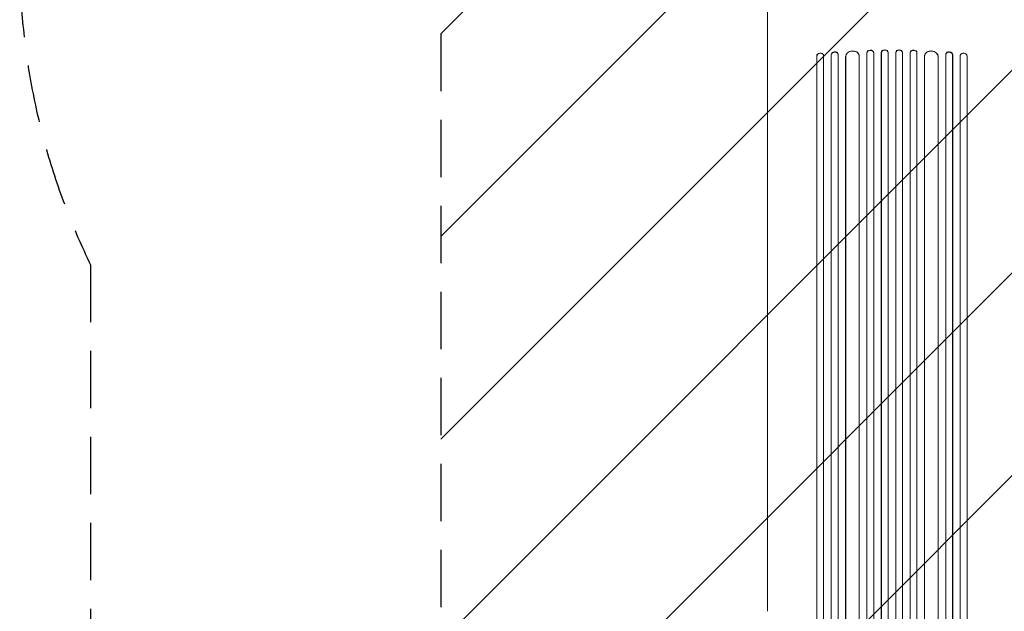
# Model space of a CAD drawing. Units: millimetres. Extents: x -1933 to 1933, y -3709 to 2995.
# Drawn here: x -1933 to 249, y -769 to 542 of the extents above; entities that cross this region are included whole.
import ezdxf

# ---------------------------------------------------------------- set-up
doc = ezdxf.new("R2010")
doc.units = ezdxf.units.MM
doc.header["$LTSCALE"] = 20
doc.linetypes.add('HIDDEN', pattern=[9.525, 6.35, -3.175])
for name, color, linetype in [('2d', 230, 'Continuous'), ('EN-Free_Space', 10, 'HIDDEN'), ('EN-Free_Space_Hatch', 10, 'HIDDEN'), ('EN-SafetyZone', 93, 'HIDDEN')]:
    doc.layers.add(name, color=color, linetype=linetype)

msp = doc.modelspace()

# ---------------------------------------------------------------- hatches: boundary and pattern name
at = {"layer": 'EN-Free_Space_Hatch'}
h = msp.add_hatch(dxfattribs=at)
h.set_pattern_fill('ANSI31', color=256, scale=100)
h.set_pattern_definition([(45, (-382.5, 678.96), (-224.506, 224.506), [])])
edge = h.paths.add_edge_path()
edge.add_arc((0, 654), 1000, 90, 180)
edge.add_line((-1000, 654), (-1000, -1709))
edge.add_arc((0, -1709), 1000, 180, 270)
edge.add_arc((0, -1709), 1000, 270, 360)
edge.add_line((1000, -1709), (1000, 654))
edge.add_arc((0, 654), 1000, 0, 90)

# ---------------------------------------------------------------- linework, layer by layer
at = {"layer": '2d', "lineweight": 0}
for p, q in [((-166.7, 461.2), (-166.7, -1425.1)), ((-166.5, 460.6), (-166.7, 461.2)), ((-166.7, 461.2), (-166.7, 461.2)), ((-166.7, 461.2), (-166.5, 460.6)), ((-166.5, 460.6), (-166.5, -1425.2)), ((-166.5, 460.6), (-166.5, 460.6)), ((-151.7, 463), (-151.8, 463.7)), ((-151.5, 462.2), (-151.5, -1425.3)), ((-134.7, 464), (-134.7, -1434.7)), ((-134.7, 464), (-134.5, 463.4)), ((-134.7, 464), (-134.7, 464)), ((-134.7, 464), (-134.5, 463.4)), ((-134.5, 463.4), (-134.5, -1434.8)), ((-134.5, 463.4), (-134.5, 463.4)), ((-119.6, 465.3), (-119.7, 465.9)), ((-119.5, 464.6), (-119.5, -1434.9)), ((-102.6, 460.2), (-102.6, -1435.9)), ((-102.6, 460.2), (-102.5, 459.6)), ((-102.6, 460.2), (-102.5, 459.6)), ((-102.6, 460.2), (-102.6, 460.2)), ((-102.5, 459.6), (-102.5, -1436)), ((-102.5, 459.6), (-102.5, 459.6)), ((-72.6, 462.3), (-72.7, 462.9)), ((-72.5, 461.5), (-72.5, -1436.3)), ((-55.6, 468.2), (-55.6, -1448.8)), ((-55.6, 468.2), (-55.5, 467.6)), ((-55.6, 468.2), (-55.6, 468.2)), ((-55.6, 468.2), (-55.5, 467.6)), ((-55.5, 467.6), (-55.5, -1448.9)), ((-55.5, 467.6), (-55.5, 467.6)), ((-40.6, 468.4), (-40.6, 469)), ((-40.5, 468.1), (-40.5, -1449)), ((-23.6, 469), (-23.6, -1450.9)), ((-23.6, 469), (-23.5, 468.3)), ((-23.6, 469), (-23.6, 469)), ((-23.6, 469), (-23.5, 468.3)), ((-23.5, 468.3), (-23.5, -1450.9)), ((-23.5, 468.3), (-23.5, 468.3)), ((-8.5, 468.6), (-8.6, 469.2)), ((-8.5, 468.5), (-8.5, -1451)), ((8.5, 469.2), (8.5, 468.6)), ((8.5, 468.5), (8.5, -1451)), ((23.5, 469), (23.5, -1450.9)), ((23.5, 469), (23.5, 469)), ((23.5, 469), (23.5, 468.3)), ((23.5, 469), (23.5, 468.3)), ((23.5, 468.3), (23.5, -1450.9)), ((23.5, 468.3), (23.5, 468.3)), ((40.5, 469), (40.5, 468.4)), ((40.5, 468.1), (40.5, -1449)), ((55.5, 468.2), (55.5, -1448.8)), ((55.5, 468.2), (55.5, 468.2)), ((55.5, 468.2), (55.5, 467.6)), ((55.5, 468.2), (55.5, 467.6)), ((55.5, 467.6), (55.5, -1448.9)), ((55.5, 467.6), (55.5, 467.6)), ((72.6, 462.9), (72.5, 462.3)), ((72.5, 461.5), (72.5, -1436.3)), ((102.5, 460.2), (102.4, 459.6)), ((102.5, 459.6), (102.4, 459.6)), ((102.5, 460.2), (102.5, -1435.9)), ((102.5, 460.2), (102.5, 459.6)), ((102.5, 460.2), (102.5, 460.2)), ((102.5, 459.6), (102.5, -1436)), ((119.7, 465.9), (119.5, 465.3)), ((119.5, 464.6), (119.5, -1434.9)), ((134.6, 464), (134.5, 463.4)), ((134.6, 464), (134.5, 463.4)), ((134.5, 463.4), (134.5, -1434.8)), ((134.5, 463.4), (134.5, 463.4)), ((134.6, 464), (134.6, -1434.7)), ((134.6, 464), (134.6, 464)), ((151.5, 462.2), (151.5, -1425.3)), ((151.7, 463.7), (151.6, 463)), ((166.6, 461.2), (166.5, 460.6)), ((166.6, 461.2), (166.5, 460.6)), ((166.5, 460.6), (166.5, -1425.2)), ((166.5, 460.6), (166.5, 460.6)), ((166.6, 461.2), (166.6, -1425.1)), ((166.6, 461.2), (166.6, 461.2)), ((-276, -769.1), (-276, 379.5))]:
    msp.add_line(p, q, dxfattribs=at)
for centre, major_axis, ratio, start_param, end_param in [((-159.2, 461.9), (7.37, 1.75), 0.779704, 0, 2.958321), ((-159, 461.3), (-7.37, -1.75), 0.779704, 2.990109, 6.099914), ((-127.2, 464.5), (-7.42, -1.4), 0.782722, 3.141593, 6.136205), ((-127, 463.9), (7.42, 1.4), 0.782722, 6.164505, 9.277798), ((-87.6, 460.9), (-14.9, -1.9), 0.785504, 3.141593, 6.181528), ((-87.5, 460.3), (14.9, 1.9), 0.785504, 6.214632, 9.323121), ((-48.1, 468.4), (-7.49, -0.53), 0.787257, 3.141593, 6.227289), ((-48, 467.8), (7.49, 0.53), 0.787257, 6.244586, 9.368881), ((-16.1, 469), (-7.5, -0.18), 0.787927, 3.141593, 6.264536), ((-16, 468.4), (7.5, 0.18), 0.787927, 6.274514, 9.406128), ((16, 469), (7.5, -0.18), 0.787927, 0.01865, 3.141593), ((16, 468.4), (-7.5, 0.18), 0.787927, 3.160242, 6.291857), ((48, 468.4), (7.49, -0.53), 0.787257, 0.055897, 3.141593), ((48, 467.8), (-7.49, 0.53), 0.787257, 3.197489, 6.321785), ((87.4, 460.3), (-14.9, 1.9), 0.785504, 3.24325, 6.351738), ((87.5, 460.9), (14.9, -1.9), 0.785504, 0.101657, 3.141593), ((127, 463.9), (-7.42, 1.4), 0.782722, 3.288573, 6.401866), ((127.1, 464.5), (7.42, -1.4), 0.782722, 0.14698, 3.141593), ((159, 461.3), (-7.37, 1.75), 0.779704, 3.324864, 6.434669), ((159.1, 461.9), (7.37, -1.75), 0.779704, 0.183271, 3.141593)]:
    msp.add_ellipse(centre, major_axis=major_axis, ratio=ratio, start_param=start_param, end_param=end_param, dxfattribs=at)
msp.add_open_spline([(-276, 379.5), (-276, 382.1), (-276, 384.7), (-276, 392.3), (-276, 397.2), (-276, 407.3), (-276, 412.4), (-276, 422.8), (-276, 428), (-276, 438.6), (-276, 444), (-276, 454.9), (-276, 460.3), (-276, 471.4), (-276, 477), (-276, 488.3), (-276, 494), (-276, 505.5), (-276, 511.3), (-276, 523), (-276, 528.8), (-276, 540.6), (-276, 546.6), (-276, 558.5), (-276, 564.4), (-276, 576.4), (-276, 582.5), (-276, 594.5), (-276, 600.6), (-276, 612.7), (-276, 618.8), (-276, 628.2), (-276, 631.6), (-276, 635)], degree=3, knots=[0, 0, 0, 0, 10.000725, 10.000725, 28.227266, 28.227266, 46.448188, 46.448188, 64.667037, 64.667037, 82.885881, 82.885881, 101.105878, 101.105878, 119.327429, 119.327429, 137.550349, 137.550349, 155.774057, 155.774057, 173.997768, 173.997768, 192.220697, 192.220697, 210.442259, 210.442259, 228.662266, 228.662266, 246.881116, 246.881116, 265.099958, 265.099958, 275.217261, 275.217261, 275.217261, 275.217261], dxfattribs=at)
at = {"layer": 'EN-Free_Space', "flags": 128}
msp.add_lwpolyline([(0, 1654, 0.414214), (-1000, 654), (-1000, -1709, 0.414214), (0, -2709, 0.414214), (1000, -1709), (1000, 654, 0.414214)], format="xyb", close=True, dxfattribs=at)
at = {"layer": 'EN-SafetyZone', "flags": 128}
msp.add_lwpolyline([(-1776, -1.7), (-1776, -789, 0.213422), (-1276, -1907.1), (-1276, -2709, 0.414214), (-276, -3709), (276, -3709, 0.414214), (1276, -2709), (1276, -1907.1, 0.213422), (1776, -789), (1776, -1.7, 0.177741), (1885.5, 1061.5, 0.543602), (117.7, 2972.1), (-117.6, 2972.1, 0.543602), (-1885.4, 1061.5, 0.177741)], format="xyb", close=True, dxfattribs=at)

doc.saveas('drawing.dxf')
